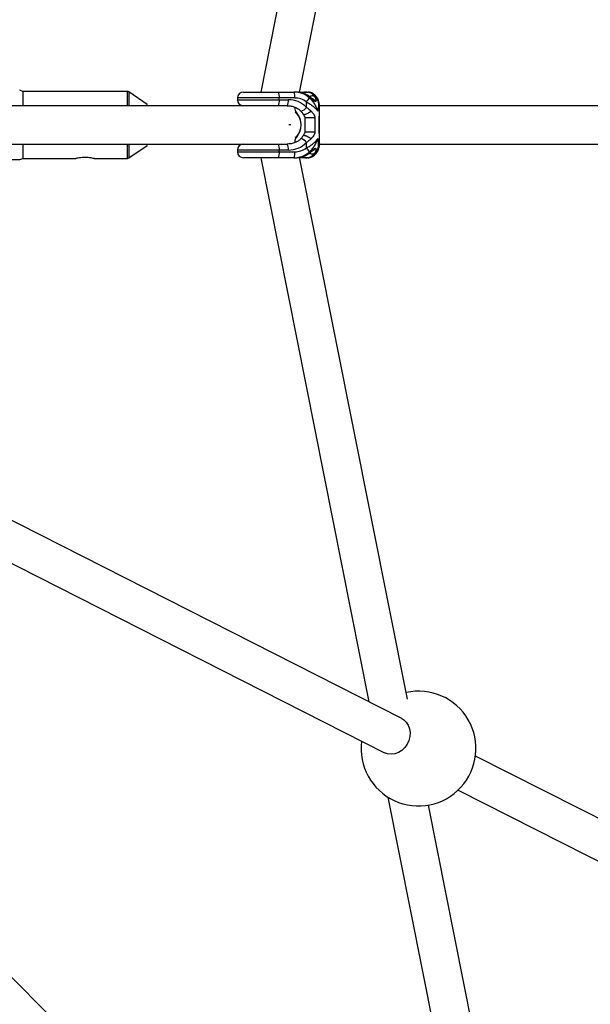
# Model space of a CAD drawing. Units: millimetres. Extents: x -4350 to 4350, y -4350 to 4350.
# Drawn here: x 371 to 610, y -368 to 44 of the extents above; entities that cross this region are included whole.
import ezdxf

# ---------------------------------------------------------------- set-up
doc = ezdxf.new("R2010")
doc.units = ezdxf.units.MM

msp = doc.modelspace()

# ---------------------------------------------------------------- linework, layer by layer
at = {"color": 7, "linetype": 'Continuous', "lineweight": 25}
for p, q in [((517.12, 241.26), (471.89, 13.75)), ((488.16, 13.54), (532.65, 237.29)), ((372.5, 14), (371.25, 14.5)), ((416.19, 14), (372.5, 14)), ((372.5, 14), (372.5, 8)), ((424.5, 8.6), (416.75, 13.83)), ((464.71, 13.75), (486.17, 13.75)), ((488.2, 13.75), (489.34, 13.75)), ((489.34, 13.75), (489.99, 13.64)), ((490.64, 13.75), (491.57, 13.75)), ((424.5, 8), (424.5, 8.6)), ((462.21, 11.25), (462.21, 10.5)), ((486.13, 11.25), (462.21, 11.25)), ((462.21, 10.5), (483.41, 10.5)), ((479.65, 10.5), (479.65, 11.25)), ((491.02, 7.34), (491.02, 9.59)), ((483.01, 8), (240.83, 8)), ((486.45, 4.96), (486.56, 5.49)), ((489.67, 4.45), (489.86, 4.12)), ((638.86, 8), (496.43, 8)), ((496.47, 5.03), (496.47, 7.97)), ((490.39, 3), (490.39, -3)), ((494.52, 3), (494.52, -3)), ((496.35, -3), (496.35, 3)), ((496.4, -3.05), (496.4, 3.05)), ((484.5, 0), (483.71, 0)), ((240.84, -8), (483.01, -8)), ((372.5, -8), (372.5, -14)), ((424.5, -8.6), (424.5, -8)), ((486.56, -5.49), (486.45, -4.96)), ((489.86, -4.12), (489.67, -4.45)), ((491.02, -9.59), (491.02, -7.34)), ((496.45, -8), (638.86, -8)), ((496.47, -7.97), (496.47, -5.03)), ((416.75, -13.83), (424.5, -8.6)), ((462.21, -10.5), (462.21, -11.25)), ((483.41, -10.5), (462.21, -10.5)), ((462.21, -11.25), (486.13, -11.25)), ((479.65, -11.25), (479.65, -10.5)), ((371.25, -14.5), (372.5, -14)), ((372.5, -14), (394.65, -14)), ((402.37, -14), (416.19, -14)), ((486.17, -13.75), (464.71, -13.75)), ((471.89, -13.75), (517.12, -241.26)), ((533.2, -240.05), (488.15, -13.53)), ((489.34, -13.75), (488.2, -13.75)), ((491.57, -13.75), (490.64, -13.75)), ((530.9, -248.27), (228.37, -94.5)), ((221.15, -108.78), (523.65, -262.53)), ((597.35, -586.03), (189.73, -178.42)), ((680.27, -324.18), (561.64, -263.89)), ((554.39, -278.15), (673.02, -338.45)), ((525.04, -281.07), (582.78, -571.47)), ((601.12, -581.68), (542.01, -284.4))]:
    msp.add_line(p, q, dxfattribs=at)
at = {"color": 8, "linetype": 'Continuous', "lineweight": 25}
for p, q in [((416.19, 8), (416.19, 14)), ((416.75, 13.83), (416.75, 8)), ((488.19, 13.7), (488.6, 13.75)), ((486.13, 7.14), (486.16, 7.14)), ((486.16, 7.38), (486.16, 7.14)), ((496.36, 3), (496.35, 3)), ((496.36, -3), (496.35, -3)), ((416.19, -14), (416.19, -8)), ((416.75, -8), (416.75, -13.83)), ((486.13, -7.14), (486.16, -7.14)), ((486.16, -7.14), (486.16, -7.39)), ((488.6, -13.75), (488.18, -13.68))]:
    msp.add_line(p, q, dxfattribs=at)
at = {"color": 7, "linetype": 'Continuous', "lineweight": 25, "flags": 128}
for points in [[(486.91, 5), (486.9, 5), (486.9, 5), (486.89, 5.01), (486.89, 5.02), (486.9, 5.03), (486.9, 5.04), (486.91, 5.06), (486.92, 5.07)], [(486.91, -5), (486.9, -5), (486.9, -5), (486.89, -5.01), (486.89, -5.02), (486.9, -5.03), (486.9, -5.04), (486.91, -5.06), (486.92, -5.07)], [(530.9, -248.27), (531.63, -248.71), (532.73, -249.72), (533.57, -250.99), (534.12, -252.47), (534.35, -254.08), (534.24, -255.76), (533.81, -257.42), (533.08, -258.99), (532.07, -260.39), (530.84, -261.55), (529.45, -262.43), (527.95, -262.98), (526.42, -263.17), (524.93, -263), (523.65, -262.53)]]:
    msp.add_lwpolyline(points, dxfattribs=at)
at = {"color": 7, "linetype": 'Continuous', "lineweight": 25}
for centre, radius, start, end in [((416.19, 13), 1, 55.9807, 90), ((464.71, 11.25), 2.5, 90, 180), ((475.5, 11.86), 4.19, 351.6591, 26.8036), ((481.98, 11.86), 4.19, 351.6591, 26.8036), ((485.81, 4.1), 9.65, 48.6085, 90.5266), ((486.23, 3.96), 9.79, 54.6747, 90.3333), ((490.9, 9.62), 4.14, 34.2671, 86.964), ((491.22, 9.31), 4.45, 27.1089, 85.6028), ((464.71, 10.5), 2.5, 180, 270), ((475.5, 9.89), 4.19, 333.1964, 8.3409), ((479.26, 9.89), 4.19, 333.1964, 8.3409), ((483.68, 0.41), 10.1, 43.3621, 91.5134), ((486.24, 3.52), 7.73, 51.7744, 90.8073), ((484.49, 15.24), 8.63, 319.1672, 333.1622), ((489.35, 7.11), 3.23, 179.4358, 220.8768), ((489.28, 7.11), 3.12, 179.4348, 220.8662), ((481.08, 0), 7.68, 319.4044, 40.5956), ((481.01, 0), 7.79, 319.3997, 40.6003), ((464.71, -10.5), 2.5, 90, 180), ((475.5, -9.89), 4.19, 351.6591, 26.8036), ((479.26, -9.89), 4.19, 351.6591, 26.8036), ((483.64, -0.31), 10.19, 268.721, 316.4035), ((489.35, -7.11), 3.23, 139.1232, 180.5642), ((489.28, -7.11), 3.12, 139.1338, 180.5652), ((464.71, -11.25), 2.5, 180, 270), ((475.5, -11.86), 4.19, 333.1964, 8.3409), ((481.98, -11.86), 4.19, 333.1964, 8.3409), ((485.81, -4.1), 9.65, 269.4734, 311.3915), ((486.24, -3.52), 7.73, 269.1927, 308.2256), ((486.23, -3.96), 9.79, 269.6667, 305.3253), ((484.49, -15.24), 8.63, 26.8378, 40.8328), ((490.9, -9.62), 4.14, 273.036, 325.7329), ((491.22, -9.31), 4.45, 274.3972, 332.8911), ((416.19, -13), 1, 270, 304.0193), ((537.84, -260.77), 24, 172.5283, 102.4729)]:
    msp.add_arc(centre, radius, start, end, dxfattribs=at)
at = {"color": 8, "linetype": 'Continuous', "lineweight": 25}
for centre, radius, start, end in [((488.24, 13.43), 0.476, 358.4407, 41.7243), ((488.9, 13.4), 0.564, 359.9417, 38.7148), ((490.66, 11.6), 2.15, 90.3629, 127.4054), ((491.14, 11.58), 2.17, 90.4427, 132.8236), ((494.62, 10.09), 1.38, 27.7765, 65.6913), ((486.8, 10.77), 5.44, 290.959, 320.9611), ((486.8, -10.76), 5.44, 39.0331, 69.0498), ((494.62, -10.09), 1.38, 294.3081, 332.2538), ((488.18, -13.41), 0.534, 320.8106, 358.7036), ((490.66, -11.6), 2.15, 231.9701, 269.6282), ((488.9, -13.39), 0.571, 321.3755, 0.3225), ((491.14, -11.58), 2.17, 226.6494, 269.5493)]:
    msp.add_arc(centre, radius, start, end, dxfattribs=at)
at = {"color": 7, "linetype": 'Continuous', "lineweight": 25}
for points, knots in [([(491.87, 12.1), (491.57, 12.28), (490.78, 12.77), (489.35, 13.32), (487.73, 13.69), (486.65, 13.73), (486.17, 13.75)], [0, 0, 0, 0, 0.173947, 0.46214, 0.759562, 1, 1, 1, 1]), ([(490.64, 13.75), (490.45, 13.73), (489.99, 13.69), (489.5, 13.51), (489.29, 13.3), (489.28, 13.29)], [0, 0, 0, 0, 0.3966944, 0.97094, 1, 1, 1, 1]), ([(495.84, 10.72), (495.72, 10.95), (495.38, 11.56), (494.72, 12.39), (493.82, 13.13), (492.82, 13.6), (492.04, 13.74), (491.62, 13.75), (491.57, 13.75)], [0, 0, 0, 0, 0.132454, 0.36164, 0.5737, 0.77332, 0.967423, 1, 1, 1, 1]), ([(491.02, 9.59), (491.55, 9.33), (492.04, 9.04), (492.97, 8.44), (493.41, 8.12), (494.2, 7.47), (494.56, 7.13), (495.04, 6.62), (495.18, 6.44), (495.39, 6.18), (495.46, 6.1), (495.58, 5.92), (495.64, 5.84), (495.7, 5.75)], [0, 0, 0, 0, 0.25, 0.25, 0.5, 0.5, 0.75, 0.75, 0.875, 0.875, 0.9375, 0.9375, 1, 1, 1, 1]), ([(493.11, 11.07), (493.11, 11.07), (493.12, 11.09), (493.09, 11.15), (492.98, 11.27), (492.77, 11.45), (492.41, 11.73), (492.09, 11.95), (491.86, 12.1)], [0, 0, 0, 0, 0.049094, 0.117586, 0.262406, 0.424461, 0.601898, 1, 1, 1, 1]), ([(494.74, 9.78), (494.72, 9.78), (494.69, 9.78), (494.64, 9.8), (494.58, 9.81), (494.51, 9.85), (494.33, 9.94), (494.04, 10.16), (493.65, 10.5), (493.26, 10.84), (492.9, 11.16), (492.55, 11.44), (492.27, 11.66), (492.05, 11.83), (491.94, 11.91), (491.89, 11.95)], [0, 0, 0, 0, 0.02289, 0.046102, 0.069787, 0.104767, 0.140854, 0.286048, 0.428293, 0.561804, 0.683825, 0.796142, 0.900749, 0.949961, 1, 1, 1, 1]), ([(492.19, 11.34), (492.63, 10.95), (493.02, 10.53), (493.76, 9.65), (494.09, 9.18), (494.68, 8.23), (494.94, 7.75), (495.27, 7), (495.37, 6.75), (495.5, 6.38), (495.55, 6.25), (495.63, 6), (495.66, 5.87), (495.7, 5.75)], [0, 0, 0, 0, 0.25, 0.25, 0.5, 0.5, 0.75, 0.75, 0.875, 0.875, 0.9375, 0.9375, 1, 1, 1, 1]), ([(494.74, 9.78), (494.6, 10.04), (494.41, 10.32), (493.99, 10.66), (493.83, 10.76), (493.48, 10.92), (493.28, 10.98), (493.08, 11.01)], [0, 0, 0, 0, 0.5, 0.5, 0.75, 0.75, 1, 1, 1, 1]), ([(494.32, 11.95), (494.35, 11.91), (494.41, 11.83), (494.52, 11.66), (494.66, 11.44), (494.8, 11.16), (494.91, 10.84), (495, 10.5), (495.02, 10.16), (494.97, 9.94), (494.9, 9.85), (494.85, 9.81), (494.8, 9.79), (494.76, 9.78), (494.74, 9.78)], [0, 0, 0, 0, 0.050036, 0.099253, 0.203863, 0.316182, 0.438207, 0.571721, 0.713969, 0.859166, 0.895243, 0.930235, 0.965559, 1, 1, 1, 1]), ([(495.19, 11.34), (495.43, 10.95), (495.61, 10.53), (495.89, 9.65), (495.97, 9.18), (496.05, 8.23), (496.04, 7.75), (495.96, 7), (495.92, 6.75), (495.85, 6.38), (495.82, 6.25), (495.76, 6), (495.73, 5.87), (495.7, 5.75)], [0, 0, 0, 0, 0.25, 0.25, 0.5, 0.5, 0.75, 0.75, 0.875, 0.875, 0.9375, 0.9375, 1, 1, 1, 1]), ([(496.43, 7.96), (496.44, 8.17), (496.46, 8.8), (496.28, 9.74), (495.96, 10.43), (495.82, 10.72)], [0, 0, 0, 0, 0.220617, 0.667611, 1, 1, 1, 1]), ([(483.01, 8), (483.27, 7.99), (484.09, 7.97), (485.41, 7.72), (486.87, 7.16), (487.99, 6.46), (488.53, 5.9), (488.74, 5.68)], [0, 0, 0, 0, 0.124019, 0.386224, 0.634029, 0.85999, 1, 1, 1, 1]), ([(488.74, 5.68), (488.83, 5.58), (489.18, 5.19), (489.46, 4.76), (489.67, 4.44)], [0, 0, 0, 0, 0.2527399, 1, 1, 1, 1]), ([(489.87, 4.12), (489.91, 4.04), (490.03, 3.82), (490.21, 3.53), (490.37, 3.24), (490.39, 3.07), (490.39, 3)], [0, 0, 0, 0, 0.21752, 0.601604, 0.843877, 1, 1, 1, 1]), ([(492.94, 5.76), (492.98, 5.72), (493.07, 5.63), (493.24, 5.45), (493.54, 5.13), (493.86, 4.71), (494.15, 4.26), (494.31, 3.93), (494.41, 3.66), (494.47, 3.44), (494.51, 3.22), (494.52, 3.07), (494.52, 3)], [0, 0, 0, 0, 0.057825, 0.11074, 0.226244, 0.472428, 0.603316, 0.737066, 0.806391, 0.87009, 0.936296, 1, 1, 1, 1]), ([(496.39, 3), (496.4, 3.1), (496.4, 3.28), (496.41, 3.67), (496.45, 4.3), (496.46, 4.79), (496.47, 5.11)], [0, 0, 0, 0, 0.126835, 0.252579, 0.505249, 1, 1, 1, 1]), ([(494.52, 3), (494.22, 3), (493.84, 3), (493.02, 3), (492.59, 3), (491.76, 3), (491.38, 3), (490.76, 3), (490.52, 3), (490.39, 3)], [0, 0, 0, 0, 0.25, 0.25, 0.5, 0.5, 0.75, 0.75, 1, 1, 1, 1]), ([(490.39, -3), (490.38, -3.08), (490.33, -3.43), (490.06, -3.76), (489.9, -4.06), (489.87, -4.12)], [0, 0, 0, 0, 0.1939006, 0.82392, 1, 1, 1, 1]), ([(494.52, -3), (494.32, -3), (494.05, -3), (493.54, -3), (493.35, -3), (492.93, -3), (492.71, -3), (492.26, -3), (492.03, -3), (491.58, -3), (491.37, -3), (490.99, -3), (490.83, -3), (490.56, -3), (490.46, -3), (490.39, -3)], [0, 0, 0, 0, 0.25, 0.25, 0.375, 0.375, 0.5, 0.5, 0.625, 0.625, 0.75, 0.75, 0.875, 0.875, 1, 1, 1, 1]), ([(494.52, -3), (494.52, -3.04), (494.52, -3.11), (494.51, -3.22), (494.49, -3.33), (494.46, -3.48), (494.41, -3.66), (494.31, -3.94), (494.15, -4.26), (493.86, -4.72), (493.53, -5.13), (493.23, -5.46), (493.06, -5.64), (492.98, -5.72), (492.93, -5.77)], [0, 0, 0, 0, 0.03165, 0.06374, 0.096464, 0.130003, 0.193687, 0.263045, 0.396812, 0.5277, 0.773839, 0.889303, 0.942193, 1, 1, 1, 1]), ([(496.47, -5.11), (496.46, -4.79), (496.45, -4.3), (496.41, -3.67), (496.4, -3.28), (496.4, -3.1), (496.39, -3)], [0, 0, 0, 0, 0.494727, 0.747402, 0.873155, 1, 1, 1, 1]), ([(488.74, -5.68), (488.61, -5.82), (488.16, -6.3), (487.19, -6.99), (485.8, -7.61), (484.37, -7.95), (483.42, -7.98), (483.01, -8)], [0, 0, 0, 0, 0.088858, 0.310338, 0.550752, 0.80689, 1, 1, 1, 1]), ([(489.65, -4.44), (489.53, -4.64), (489.27, -5.07), (488.92, -5.47), (488.73, -5.68)], [0, 0, 0, 0, 0.4678158, 1, 1, 1, 1]), ([(491.02, -9.59), (491.55, -9.33), (492.04, -9.04), (492.97, -8.44), (493.41, -8.12), (494.2, -7.47), (494.56, -7.13), (495.04, -6.62), (495.18, -6.44), (495.39, -6.18), (495.46, -6.1), (495.58, -5.92), (495.64, -5.84), (495.7, -5.75)], [0, 0, 0, 0, 0.25, 0.25, 0.5, 0.5, 0.75, 0.75, 0.875, 0.875, 0.9375, 0.9375, 1, 1, 1, 1]), ([(492.93, -5.77), (492.65, -6.05), (492.34, -6.32), (491.7, -6.84), (491.37, -7.1), (491.02, -7.34)], [0, 0, 0, 0, 0.5, 0.5, 1, 1, 1, 1]), ([(492.19, -11.34), (492.63, -10.95), (493.02, -10.53), (493.76, -9.65), (494.09, -9.18), (494.68, -8.23), (494.94, -7.75), (495.27, -7), (495.37, -6.75), (495.5, -6.38), (495.55, -6.25), (495.63, -6), (495.66, -5.87), (495.7, -5.75)], [0, 0, 0, 0, 0.25, 0.25, 0.5, 0.5, 0.75, 0.75, 0.875, 0.875, 0.9375, 0.9375, 1, 1, 1, 1]), ([(495.19, -11.34), (495.43, -10.95), (495.61, -10.53), (495.89, -9.65), (495.97, -9.18), (496.05, -8.23), (496.04, -7.75), (495.96, -7), (495.92, -6.75), (495.85, -6.38), (495.82, -6.25), (495.76, -6), (495.73, -5.87), (495.7, -5.75)], [0, 0, 0, 0, 0.25, 0.25, 0.5, 0.5, 0.75, 0.75, 0.875, 0.875, 0.9375, 0.9375, 1, 1, 1, 1]), ([(495.83, -10.72), (495.86, -10.67), (496.1, -10.26), (496.33, -9.41), (496.49, -8.53), (496.45, -8.04), (496.45, -7.96)], [0, 0, 0, 0, 0.062394, 0.4819, 0.91628, 1, 1, 1, 1]), ([(486.17, -13.75), (486.54, -13.74), (487.53, -13.71), (489.1, -13.4), (490.65, -12.84), (491.52, -12.31), (491.87, -12.1)], [0, 0, 0, 0, 0.1848801, 0.4937387, 0.7971922, 1, 1, 1, 1]), ([(491.57, -13.75), (491.88, -13.73), (492.57, -13.68), (493.55, -13.28), (494.45, -12.64), (495.23, -11.8), (495.63, -11.09), (495.84, -10.72)], [0, 0, 0, 0, 0.173865, 0.372576, 0.572185, 0.782251, 1, 1, 1, 1]), ([(491.86, -12.1), (492.05, -11.98), (492.42, -11.73), (492.81, -11.42), (493.02, -11.22), (493.07, -11.13), (493.06, -11.1), (493.05, -11.09)], [0, 0, 0, 0, 0.333631, 0.646246, 0.795679, 0.945156, 1, 1, 1, 1]), ([(491.89, -11.95), (491.94, -11.91), (492.05, -11.83), (492.27, -11.66), (492.55, -11.44), (492.9, -11.16), (493.26, -10.84), (493.65, -10.5), (494.04, -10.16), (494.33, -9.94), (494.51, -9.85), (494.59, -9.81), (494.67, -9.79), (494.71, -9.78), (494.74, -9.78)], [0, 0, 0, 0, 0.050036, 0.099253, 0.203863, 0.316182, 0.438207, 0.571721, 0.713969, 0.859166, 0.895243, 0.930235, 0.965559, 1, 1, 1, 1]), ([(494.74, -9.78), (494.62, -9.97), (494.38, -10.36), (493.81, -10.79), (493.29, -11.03), (492.99, -11), (492.95, -10.99)], [0, 0, 0, 0, 0.267021, 0.581072, 0.936742, 1, 1, 1, 1]), ([(494.74, -9.78), (494.75, -9.78), (494.78, -9.78), (494.82, -9.8), (494.86, -9.81), (494.9, -9.85), (494.97, -9.94), (495.02, -10.16), (495, -10.5), (494.91, -10.84), (494.8, -11.16), (494.66, -11.44), (494.52, -11.66), (494.41, -11.83), (494.35, -11.91), (494.32, -11.95)], [0, 0, 0, 0, 0.02289, 0.046102, 0.069787, 0.104767, 0.140854, 0.286048, 0.428293, 0.561804, 0.683825, 0.796142, 0.900749, 0.949961, 1, 1, 1, 1]), ([(357.5, -14.5), (359.59, -14.5), (362.79, -14.5), (366.77, -14.5), (369.37, -14.5), (370.84, -14.5), (371.36, -14.5), (371.24, -14.5), (371.24, -14.5)], [0, 0, 0, 0, 0.363025, 0.554672, 0.749518, 0.895313, 0.996941, 1, 1, 1, 1]), ([(394.65, -13.99), (394.63, -13.99), (394.58, -14.01), (394.9, -13.92), (395.6, -13.75), (396.65, -13.55), (397.92, -13.44), (399.24, -13.45), (400.45, -13.57), (401.48, -13.76), (402.15, -13.93), (402.45, -14.01), (402.38, -13.99), (402.37, -13.99)], [0, 0, 0, 0, 0.0310709, 0.1342595, 0.2385686, 0.3463585, 0.4548872, 0.5598827, 0.6626602, 0.7678972, 0.8764674, 0.9841611, 1, 1, 1, 1]), ([(489.27, -13.28), (489.27, -13.29), (489.48, -13.51), (489.98, -13.69), (490.45, -13.73), (490.64, -13.75)], [0, 0, 0, 0, 0.009766, 0.605557, 1, 1, 1, 1]), ([(490, -13.64), (489.96, -13.66), (489.76, -13.75), (489.53, -13.75), (489.34, -13.75)], [0, 0, 0, 0, 0.178974, 1, 1, 1, 1])]:
    msp.add_open_spline(points, degree=3, knots=knots, dxfattribs=at)
at = {"color": 8, "linetype": 'Continuous', "lineweight": 25}
for points, knots in [([(491.89, 11.95), (491.9, 12.01), (491.91, 12.09), (491.87, 12.09), (491.86, 12.09)], [0, 0, 0, 0, 0.803633, 1, 1, 1, 1]), ([(494.32, 11.95), (494.16, 12), (493.83, 12.11), (493.27, 12.12), (492.74, 12.02), (492.41, 11.88), (492.27, 11.81)], [0, 0, 0, 0, 0.266893, 0.533787, 0.80068, 1, 1, 1, 1]), ([(489.69, 4.46), (489.7, 4.43), (489.74, 4.34), (490, 4.31), (490.45, 4.4), (491.03, 4.61), (491.68, 4.93), (492.35, 5.32), (492.74, 5.61), (492.94, 5.76)], [0, 0, 0, 0, 0.07198, 0.22665, 0.38132, 0.53599, 0.69066, 0.84533, 1, 1, 1, 1]), ([(496.42, 7.97), (496.4, 7.59), (496.37, 7.02), (496.04, 6.34), (495.87, 6.02), (495.78, 5.88), (495.74, 5.81), (495.72, 5.78), (495.71, 5.76), (495.7, 5.76), (495.7, 5.75), (495.7, 5.75)], [0, 0, 0, 0, 0.5361051, 0.7878253, 0.9016292, 0.9542654, 0.9787244, 0.9901014, 0.9950359, 0.9958204, 1, 1, 1, 1]), ([(496.35, 3), (496.35, 3.15), (496.36, 3.46), (496.4, 4.01), (496.47, 4.55), (496.45, 4.89), (496.44, 5.03)], [0, 0, 0, 0, 0.185602, 0.375967, 0.754695, 1, 1, 1, 1]), ([(496.44, -5.03), (496.45, -4.89), (496.47, -4.54), (496.4, -4.01), (496.36, -3.45), (496.35, -3.15), (496.35, -3)], [0, 0, 0, 0, 0.247307, 0.625028, 0.814876, 1, 1, 1, 1]), ([(489.69, -4.47), (489.7, -4.44), (489.73, -4.34), (490, -4.32), (490.45, -4.4), (491.03, -4.62), (491.68, -4.93), (492.35, -5.33), (492.74, -5.62), (492.93, -5.77)], [0, 0, 0, 0, 0.076923, 0.230769, 0.384615, 0.538462, 0.692308, 0.846154, 1, 1, 1, 1]), ([(495.7, -5.75), (495.7, -5.75), (495.7, -5.76), (495.71, -5.76), (495.72, -5.78), (495.74, -5.81), (495.78, -5.88), (495.87, -6.02), (496.04, -6.34), (496.37, -7.02), (496.4, -7.59), (496.42, -7.97)], [0, 0, 0, 0, 0.00418, 0.004964, 0.009899, 0.021276, 0.045735, 0.098371, 0.212175, 0.463895, 1, 1, 1, 1]), ([(491.86, -12.09), (491.87, -12.09), (491.91, -12.09), (491.9, -12.01), (491.89, -11.95)], [0, 0, 0, 0, 0.196372, 1, 1, 1, 1]), ([(492.28, -11.82), (492.41, -11.88), (492.74, -12.02), (493.27, -12.12), (493.83, -12.11), (494.16, -12), (494.32, -11.95)], [0, 0, 0, 0, 0.197868, 0.465245, 0.732623, 1, 1, 1, 1])]:
    msp.add_open_spline(points, degree=3, knots=knots, dxfattribs=at)
at = {"color": 7, "linetype": 'Continuous', "lineweight": 25}
msp.add_open_spline([(491.02, 7.34), (491.72, 6.85), (492.36, 6.33), (492.94, 5.76)], degree=3, dxfattribs=at)

doc.saveas('drawing.dxf')
